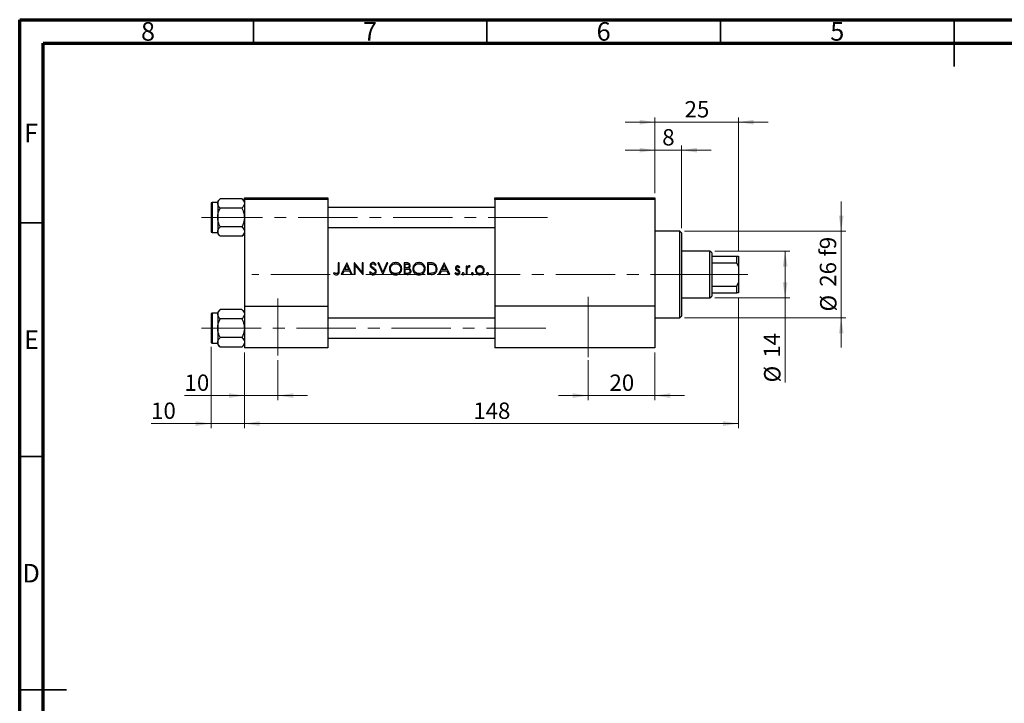
# Model space of a CAD drawing. Units: millimetres. Extents: x 15 to 444, y 5 to 292.
# Drawn here: x 15 to 226, y 146 to 292 of the extents above; entities that cross this region are included whole.
import ezdxf

# ---------------------------------------------------------------- set-up
doc = ezdxf.new("R2010")
doc.units = ezdxf.units.MM
doc.linetypes.add('CENTERX2', pattern=[20.32, 12.7, -2.54, 2.54, -2.54])
doc.styles.add('SLDTEXTSTYLE0', font='TXT', dxfattribs={"width": 0.75})
doc.dimstyles.new('SLDDIMSTYLE0', dxfattribs={"dimtxt": 3.5, "dimasz": 3.302, "dimexe": 0, "dimexo": 0.0625, "dimgap": 0.875, "dimtad": 1, "dimdec": 0, "dimlfac": 1.4, "dimrnd": 1e-09, "dimzin": 12, "dimdsep": 46, "dimtxsty": 'SLDTEXTSTYLE0', "dimsah": 1, "dimcen": 0.09, "dimadec": 0, "dimazin": 3, "dimtfac": 1, "dimtdec": 0, "dimtmove": 0, "dimatfit": 0, "dimfxl": 1, "dimfrac": 2, "dimtolj": 1, "dimtzin": 12, "dimarcsym": 0})
doc.dimstyles.new('SLDDIMSTYLE1', dxfattribs={"dimtxt": 3.5, "dimasz": 3.302, "dimexe": 0, "dimexo": 0.0625, "dimgap": 0.875, "dimtad": 1, "dimdec": 0, "dimlfac": 1.4, "dimrnd": 1e-09, "dimzin": 12, "dimdsep": 46, "dimtxsty": 'SLDTEXTSTYLE0', "dimsah": 1, "dimcen": 0.09, "dimadec": 0, "dimazin": 3, "dimtfac": 1, "dimtdec": 0, "dimtofl": 0, "dimtmove": 0, "dimatfit": 3, "dimfxl": 1, "dimfrac": 2, "dimtolj": 1, "dimtzin": 12, "dimarcsym": 0})
doc.dimstyles.new('SLDDIMSTYLE2', dxfattribs={"dimtxt": 3.5, "dimasz": 3.302, "dimexe": 0, "dimexo": 0.0625, "dimgap": 0.875, "dimtad": 1, "dimdec": 0, "dimlfac": 1.4, "dimrnd": 1e-09, "dimzin": 12, "dimdsep": 46, "dimtxsty": 'SLDTEXTSTYLE0', "dimsah": 1, "dimcen": 0.09, "dimadec": 0, "dimazin": 3, "dimtfac": 1, "dimtmove": 0, "dimatfit": 0, "dimfxl": 1, "dimfrac": 2, "dimtolj": 1, "dimtzin": 12, "dimarcsym": 0})

# ---------------------------------------------------------------- blocks, each defined once
blk = doc.blocks.new('_D')
at = {"color": 7, "linetype": 'Continuous', "lineweight": 0}
for p, q in [((55.94, 221.93), (55.94, 204.52)), ((63.08, 220.72), (63.08, 204.52)), ((55.94, 205.52), (43.12, 205.52)), ((55.94, 205.52), (63.08, 205.52)), ((63.08, 205.52), (69.43, 205.52))]:
    blk.add_line(p, q, dxfattribs=at)
at = {"color": 7, "linetype": 'Continuous', "lineweight": 18}
for points in [[(55.94, 205.52), (52.64, 206.02), (52.64, 205.01)], [(63.08, 205.52), (66.38, 205.01), (66.38, 206.02)]]:
    blk.add_solid(points, dxfattribs=at)
at = {"color": 7, "linetype": 'Continuous', "lineweight": 18, "insert": (43.12, 210.03), "char_height": 3.5, "attachment_point": 1, "style": 'SLDTEXTSTYLE0'}
blk.add_mtext('10', dxfattribs=at)
blk = doc.blocks.new('_D_1')
at = {"color": 7, "linetype": 'Continuous', "lineweight": 0}
for p, q in [((168.8, 232.5), (168.8, 204.52)), ((63.08, 220.72), (63.08, 204.52)), ((63.08, 205.52), (168.8, 205.52))]:
    blk.add_line(p, q, dxfattribs=at)
at = {"color": 7, "linetype": 'Continuous', "lineweight": 18}
for points in [[(63.08, 205.52), (66.38, 205.01), (66.38, 206.02)], [(168.8, 205.52), (165.5, 206.02), (165.5, 205.01)]]:
    blk.add_solid(points, dxfattribs=at)
at = {"color": 7, "linetype": 'Continuous', "lineweight": 18, "insert": (112.06, 210.03), "char_height": 3.5, "attachment_point": 1, "style": 'SLDTEXTSTYLE0'}
blk.add_mtext('148', dxfattribs=at)
blk = doc.blocks.new('_D_2')
at = {"color": 7, "linetype": 'Continuous', "lineweight": 0}
for p, q in [((150.94, 270.06), (144.59, 270.06)), ((150.94, 254.86), (150.94, 271.06)), ((168.8, 270.06), (150.94, 270.06)), ((168.8, 242.36), (168.8, 271.06)), ((168.8, 270.06), (175.15, 270.06))]:
    blk.add_line(p, q, dxfattribs=at)
at = {"color": 7, "linetype": 'Continuous', "lineweight": 18}
for points in [[(150.94, 270.06), (147.64, 270.57), (147.64, 269.55)], [(168.8, 270.06), (172.1, 269.55), (172.1, 270.57)]]:
    blk.add_solid(points, dxfattribs=at)
at = {"color": 7, "linetype": 'Continuous', "lineweight": 18, "insert": (157.28, 274.57), "char_height": 3.5, "attachment_point": 1, "style": 'SLDTEXTSTYLE0'}
blk.add_mtext('25', dxfattribs=at)
blk = doc.blocks.new('_D_3')
at = {"color": 7, "linetype": 'Continuous', "lineweight": 0}
for p, q in [((150.94, 220.72), (150.94, 210.52)), ((136.65, 219.07), (136.65, 210.52)), ((136.65, 211.52), (130.3, 211.52)), ((136.65, 211.52), (150.94, 211.52)), ((150.94, 211.52), (157.29, 211.52))]:
    blk.add_line(p, q, dxfattribs=at)
at = {"color": 7, "linetype": 'Continuous', "lineweight": 18}
for points in [[(136.65, 211.52), (133.35, 212.02), (133.35, 211.01)], [(150.94, 211.52), (154.24, 211.01), (154.24, 212.02)]]:
    blk.add_solid(points, dxfattribs=at)
at = {"color": 7, "linetype": 'Continuous', "lineweight": 18, "insert": (141.21, 216.03), "char_height": 3.5, "attachment_point": 1, "style": 'SLDTEXTSTYLE0'}
blk.add_mtext('20', dxfattribs=at)
blk = doc.blocks.new('_D_4')
at = {"color": 7, "linetype": 'Continuous', "lineweight": 0}
for p, q in [((63.08, 220.72), (63.08, 210.52)), ((70.23, 219.07), (70.23, 210.52)), ((63.08, 211.52), (50.27, 211.52)), ((70.23, 211.52), (63.08, 211.52)), ((70.23, 211.52), (76.58, 211.52))]:
    blk.add_line(p, q, dxfattribs=at)
at = {"color": 7, "linetype": 'Continuous', "lineweight": 18}
for points in [[(63.08, 211.52), (59.78, 212.02), (59.78, 211.01)], [(70.23, 211.52), (73.53, 211.01), (73.53, 212.02)]]:
    blk.add_solid(points, dxfattribs=at)
at = {"color": 7, "linetype": 'Continuous', "lineweight": 18, "insert": (50.27, 216.03), "char_height": 3.5, "attachment_point": 1, "style": 'SLDTEXTSTYLE0'}
blk.add_mtext('10', dxfattribs=at)
blk = doc.blocks.new('_D_5')
at = {"color": 7, "linetype": 'Continuous', "lineweight": 0}
for p, q in [((163.73, 242.43), (179.8, 242.43)), ((178.8, 232.43), (178.8, 242.43)), ((163.73, 232.43), (179.8, 232.43)), ((178.8, 232.43), (178.8, 214.34))]:
    blk.add_line(p, q, dxfattribs=at)
at = {"color": 7, "linetype": 'Continuous', "lineweight": 18}
for points in [[(178.8, 242.43), (178.29, 239.13), (179.31, 239.13)], [(178.8, 232.43), (179.31, 235.73), (178.29, 235.73)]]:
    blk.add_solid(points, dxfattribs=at)
at = {"color": 7, "linetype": 'Continuous', "lineweight": 18, "char_height": 3.5, "attachment_point": 1, "rotation": 90, "style": 'SLDTEXTSTYLE0'}
for s, insert in [('14', (174.23, 219.62)), ('%%c', (174.29, 214.34))]:
    blk.add_mtext(s, dxfattribs=dict(at, insert=insert))
blk = doc.blocks.new('_D_6')
at = {"color": 7, "linetype": 'Continuous', "lineweight": 0}
for p, q in [((150.94, 264.06), (144.59, 264.06)), ((150.94, 254.86), (150.94, 265.06)), ((156.65, 264.06), (150.94, 264.06)), ((156.65, 247.36), (156.65, 265.06)), ((156.65, 264.06), (163, 264.06))]:
    blk.add_line(p, q, dxfattribs=at)
at = {"color": 7, "linetype": 'Continuous', "lineweight": 18}
for points in [[(150.94, 264.06), (147.64, 264.57), (147.64, 263.55)], [(156.65, 264.06), (159.96, 263.55), (159.96, 264.57)]]:
    blk.add_solid(points, dxfattribs=at)
at = {"color": 7, "linetype": 'Continuous', "lineweight": 18, "insert": (152.5, 268.57), "char_height": 3.5, "attachment_point": 1, "style": 'SLDTEXTSTYLE0'}
blk.add_mtext('8', dxfattribs=at)
blk = doc.blocks.new('_D_7')
at = {"color": 7, "linetype": 'Continuous', "lineweight": 0}
for p, q in [((190.8, 246.72), (190.8, 253.07)), ((157.3, 246.72), (191.8, 246.72)), ((190.8, 246.72), (190.8, 228.14)), ((157.3, 228.14), (191.8, 228.14)), ((190.8, 228.14), (190.8, 221.79))]:
    blk.add_line(p, q, dxfattribs=at)
at = {"color": 7, "linetype": 'Continuous', "lineweight": 18}
for points in [[(190.8, 246.72), (191.31, 250.02), (190.29, 250.02)], [(190.8, 228.14), (190.29, 224.84), (191.31, 224.84)]]:
    blk.add_solid(points, dxfattribs=at)
at = {"color": 7, "linetype": 'Continuous', "lineweight": 18, "char_height": 3.5, "attachment_point": 1, "rotation": 90, "style": 'SLDTEXTSTYLE0'}
for s, insert in [('f9', (186.23, 241.3)), ('26', (186.23, 234.81)), ('%%c', (186.29, 229.53))]:
    blk.add_mtext(s, dxfattribs=dict(at, insert=insert))

msp = doc.modelspace()

# ---------------------------------------------------------------- linework, layer by layer
at = {"color": 7, "linetype": 'Continuous', "lineweight": 70}
for p, q in [((15, 5), (15, 292)), ((15, 292), (415, 292)), ((20, 10), (20, 287)), ((20, 287), (410, 287))]:
    msp.add_line(p, q, dxfattribs=at)
at = {"color": 7, "linetype": 'Continuous', "lineweight": 35}
for p, q in [((65, 287), (65, 292)), ((115, 287), (115, 292)), ((165, 287), (165, 292)), ((215, 292), (215, 282)), ((215, 287), (215, 292)), ((20, 248.5), (15, 248.5)), ((20, 198.5), (15, 198.5)), ((15, 148.5), (25, 148.5)), ((20, 148.5), (15, 148.5))]:
    msp.add_line(p, q, dxfattribs=at)
at = {"color": 7, "linetype": 'Continuous', "lineweight": 25}
for p, q in [((57.3686, 252.8593), (56.1543, 252.8593)), ((57.9064, 253.6593), (57.3686, 253.1215)), ((57.3686, 253.1215), (57.3686, 252.6557)), ((62.545, 253.6593), (57.9064, 253.6593)), ((63.0829, 253.1215), (62.545, 253.6593)), ((63.0829, 253.8593), (80.94, 253.8593)), ((63.0829, 253.5021), (63.0829, 253.8593)), ((80.94, 253.5021), (63.0829, 253.5021)), ((63.0829, 253.5021), (63.0829, 230.645)), ((80.94, 253.8593), (80.94, 253.5021)), ((80.94, 253.5021), (80.94, 230.645)), ((116.6543, 253.8593), (150.94, 253.8593)), ((116.6543, 253.5021), (116.6543, 253.8593)), ((150.94, 253.5021), (116.6543, 253.5021)), ((116.6543, 253.5021), (116.6543, 230.645)), ((150.94, 253.8593), (150.94, 253.5021)), ((150.94, 253.5021), (150.94, 230.645)), ((55.94, 252.645), (55.94, 246.645)), ((57.3686, 252.6557), (57.3686, 249.645)), ((62.545, 251.6521), (57.9064, 251.6521)), ((116.6543, 251.7879), (80.94, 251.7879)), ((57.3686, 249.645), (57.3686, 246.6343)), ((57.3686, 246.6343), (57.3686, 246.1685)), ((62.545, 247.6379), (57.9064, 247.6379)), ((80.94, 247.5021), (116.6543, 247.5021)), ((156.2971, 246.7164), (150.94, 246.7164)), ((156.6543, 246.3593), (156.2971, 246.7164)), ((156.2971, 228.145), (156.2971, 246.7164)), ((56.1543, 246.4307), (57.3686, 246.4307)), ((57.3686, 246.1685), (57.9064, 245.6307)), ((62.545, 245.6307), (57.9064, 245.6307)), ((62.545, 245.6307), (63.0829, 246.1685)), ((156.6543, 246.3593), (156.6543, 228.5021)), ((162.7257, 242.4307), (156.6543, 242.4307)), ((163.0829, 242.0736), (162.7257, 242.4307)), ((162.7257, 232.4307), (162.7257, 242.4307)), ((163.0829, 242.0736), (163.0829, 241.3593)), ((163.0829, 241.3593), (163.0829, 239.9051)), ((163.0829, 241.3593), (168.44, 241.3593)), ((168.44, 239.9051), (168.44, 241.3593)), ((168.44, 241.3593), (168.7971, 241.3593)), ((168.7971, 241.3593), (168.7971, 239.1435)), ((83.3645, 239.9307), (83.1401, 239.9307)), ((83.1401, 239.9307), (83.1401, 238.2675)), ((83.3645, 238.2425), (83.3645, 239.9307)), ((84.9991, 239.9307), (83.8132, 237.4307)), ((84.0581, 237.4307), (84.4382, 238.232)), ((84.4382, 238.232), (85.5715, 238.232)), ((84.5599, 238.4884), (85.0126, 239.4434)), ((85.4533, 238.4884), (84.5599, 238.4884)), ((85.0311, 239.9307), (84.9991, 239.9307)), ((85.0126, 239.4434), (85.4533, 238.4884)), ((86.185, 237.4307), (85.0311, 239.9307)), ((85.5715, 238.232), (85.9411, 237.4307)), ((86.6167, 239.9307), (86.5696, 239.9307)), ((86.5696, 239.9307), (86.5696, 237.4307)), ((88.2683, 237.9631), (86.6167, 239.9307)), ((86.7939, 237.4307), (86.7939, 239.3939)), ((86.7939, 239.3939), (88.4416, 237.4307)), ((88.4927, 239.9307), (88.2683, 239.9307)), ((88.2683, 239.9307), (88.2683, 237.9631)), ((88.4927, 237.4307), (88.4927, 239.9307)), ((91.0783, 239.4179), (91.2811, 239.5716)), ((91.8741, 239.9307), (91.6337, 239.9307)), ((91.6337, 239.9307), (92.6914, 237.4307)), ((92.7074, 237.9606), (91.8741, 239.9307)), ((93.5407, 239.9307), (92.7074, 237.9606)), ((92.7234, 237.4307), (93.7811, 239.9307)), ((93.7811, 239.9307), (93.5407, 239.9307)), ((97.7625, 239.9307), (97.2747, 239.9307)), ((97.2747, 239.9307), (97.2747, 237.4307)), ((97.4991, 238.873), (97.4991, 239.6743)), ((97.4991, 239.6743), (97.8036, 239.6743)), ((97.6498, 238.873), (97.4991, 238.873)), ((97.4991, 237.6871), (97.4991, 238.6166)), ((97.4991, 238.6166), (97.6478, 238.6166)), ((102.7795, 239.9307), (102.2747, 239.9307)), ((102.2747, 239.9307), (102.2747, 237.4307)), ((102.4991, 239.6743), (102.6748, 239.6743)), ((102.4991, 237.6871), (102.4991, 239.6743)), ((105.8324, 239.9307), (104.6465, 237.4307)), ((104.8914, 237.4307), (105.2715, 238.232)), ((105.2715, 238.232), (106.4048, 238.232)), ((105.3932, 238.4884), (105.8459, 239.4434)), ((106.2866, 238.4884), (105.3932, 238.4884)), ((105.8645, 239.9307), (105.8324, 239.9307)), ((105.8459, 239.4434), (106.2866, 238.4884)), ((107.0183, 237.4307), (105.8645, 239.9307)), ((106.4048, 238.232), (106.7744, 237.4307)), ((109.0135, 238.873), (109.1657, 239.0298)), ((110.7683, 239.2576), (110.5439, 239.2576)), ((110.5439, 239.2576), (110.5439, 237.4307)), ((110.7683, 238.9887), (110.7683, 239.2576)), ((111.2861, 239.0328), (111.4093, 239.2271)), ((163.0829, 239.9051), (163.0829, 234.9564)), ((163.0829, 239.9051), (168.44, 239.9051)), ((168.7971, 239.1435), (168.44, 239.9051)), ((168.7971, 239.1435), (168.7971, 235.7179)), ((82.3108, 237.8474), (82.1786, 237.6551)), ((84.0581, 237.4307), (83.8132, 237.4307)), ((86.185, 237.4307), (85.9411, 237.4307)), ((86.7939, 237.4307), (86.5696, 237.4307)), ((88.4927, 237.4307), (88.4416, 237.4307)), ((90.0501, 238.0397), (89.8388, 237.913)), ((92.7234, 237.4307), (92.6914, 237.4307)), ((97.9508, 237.4307), (97.2747, 237.4307)), ((97.8186, 237.6871), (97.4991, 237.6871)), ((103.0494, 237.4307), (102.2747, 237.4307)), ((102.786, 237.6871), (102.4991, 237.6871)), ((104.8914, 237.4307), (104.6465, 237.4307)), ((107.0183, 237.4307), (106.7744, 237.4307)), ((108.2888, 237.8153), (108.1401, 237.6461)), ((110.7683, 237.4307), (110.5439, 237.4307)), ((110.7683, 237.4307), (110.7683, 238.0447)), ((163.0829, 234.9564), (163.0829, 233.5021)), ((163.0829, 234.9564), (168.44, 234.9564)), ((168.44, 234.9564), (168.7971, 235.7179)), ((168.44, 233.5021), (168.44, 234.9564)), ((168.7971, 235.7179), (168.7971, 233.5021)), ((156.6543, 232.4307), (162.7257, 232.4307)), ((162.7257, 232.4307), (163.0829, 232.7879)), ((163.0829, 233.5021), (163.0829, 232.7879)), ((163.0829, 233.5021), (168.44, 233.5021)), ((168.7971, 233.5021), (168.44, 233.5021)), ((57.9064, 229.945), (57.3686, 229.4072)), ((62.545, 229.945), (57.9064, 229.945)), ((63.0829, 229.4072), (62.545, 229.945)), ((63.0829, 230.645), (63.0829, 221.7164)), ((63.0829, 230.645), (80.94, 230.645)), ((80.94, 230.645), (80.94, 221.7164)), ((150.94, 230.645), (116.6543, 230.645)), ((116.6543, 230.645), (116.6543, 221.7164)), ((150.94, 230.645), (150.94, 221.7164)), ((55.94, 228.9307), (55.94, 222.9307)), ((57.3686, 229.145), (56.1543, 229.145)), ((57.3686, 229.4072), (57.3686, 228.9414)), ((57.3686, 228.9414), (57.3686, 225.9307)), ((62.545, 227.9379), (57.9064, 227.9379)), ((116.6543, 228.0736), (80.94, 228.0736)), ((150.94, 228.145), (156.2971, 228.145)), ((156.2971, 228.145), (156.6543, 228.5021)), ((57.3686, 225.9307), (57.3686, 222.92)), ((62.545, 223.9236), (57.9064, 223.9236)), ((80.94, 223.7879), (116.6543, 223.7879)), ((56.1543, 222.7164), (57.3686, 222.7164)), ((57.3686, 222.92), (57.3686, 222.4542)), ((57.3686, 222.4542), (57.9064, 221.9164)), ((62.545, 221.9164), (57.9064, 221.9164)), ((62.545, 221.9164), (63.0829, 222.4542)), ((80.94, 221.7164), (63.0829, 221.7164)), ((150.94, 221.7164), (116.6543, 221.7164))]:
    msp.add_line(p, q, dxfattribs=at)
at = {"color": 8, "linetype": 'Continuous', "lineweight": 25}
for p, q in [((56.1543, 252.8593), (56.1543, 246.4307)), ((56.1543, 229.145), (56.1543, 222.7164))]:
    msp.add_line(p, q, dxfattribs=at)
at = {"color": 7, "linetype": 'CENTERX2', "lineweight": 18}
for p, q in [((56.2971, 249.645), (53.94, 249.645)), ((127.94, 249.645), (56.2971, 249.645)), ((162.7257, 237.4307), (64.6543, 237.4307)), ((162.7257, 237.4307), (163.0829, 237.4307)), ((163.0829, 237.4307), (170.7971, 237.4307)), ((70.2257, 220.0736), (70.2257, 232.2879)), ((136.6543, 232.645), (136.6543, 230.2879)), ((136.6543, 220.0736), (136.6543, 232.2879)), ((136.6543, 222.0736), (136.6543, 230.2879)), ((53.94, 225.9307), (127.94, 225.9307)), ((136.6543, 219.7164), (136.6543, 222.0736))]:
    msp.add_line(p, q, dxfattribs=at)
at = {"color": 7, "linetype": 'Continuous', "lineweight": 25}
for centre, start, end in [((56.1543, 252.645), 90, 180), ((56.1543, 246.645), 180, 270), ((56.1543, 228.9307), 90, 180), ((56.1543, 222.9307), 180, 270)]:
    msp.add_arc(centre, 0.2143, start, end, dxfattribs=at)
for points, knots in [([(57.3686, 252.6557), (57.3997, 252.8323), (57.4614, 253.1826), (57.7588, 253.5012), (57.9064, 253.6593)], [0, 0, 0, 0, 0.50399459, 1, 1, 1, 1]), ([(62.545, 253.6593), (62.6707, 253.5219), (62.9262, 253.2424), (63.0718, 252.8958), (63.0809, 252.6977), (63.0829, 252.6557)], [0, 0, 0, 0, 0.43238179, 0.87954697, 1, 1, 1, 1]), ([(57.9064, 251.6521), (57.7808, 251.7895), (57.5252, 252.0691), (57.3796, 252.4156), (57.3705, 252.6137), (57.3686, 252.6557)], [0, 0, 0, 0, 0.43238179, 0.87954697, 1, 1, 1, 1]), ([(57.3686, 249.645), (57.3687, 249.6683), (57.3705, 249.9407), (57.4417, 250.4711), (57.6515, 251.1161), (57.8344, 251.5008), (57.9064, 251.6521)], [0, 0, 0, 0, 0.03343145, 0.39007054, 0.76019165, 1, 1, 1, 1]), ([(63.0829, 252.6557), (63.0518, 252.4791), (62.9901, 252.1288), (62.6926, 251.8102), (62.545, 251.6521)], [0, 0, 0, 0, 0.50399459, 1, 1, 1, 1]), ([(62.545, 251.6521), (62.6364, 251.4564), (62.8281, 251.0456), (63.0366, 250.3729), (63.0673, 249.8901), (63.0829, 249.645)], [0, 0, 0, 0, 0.30931194, 0.64938362, 1, 1, 1, 1]), ([(57.9064, 247.6379), (57.8151, 247.8336), (57.6233, 248.2444), (57.4148, 248.9171), (57.3842, 249.3999), (57.3686, 249.645)], [0, 0, 0, 0, 0.30931194, 0.64938362, 1, 1, 1, 1]), ([(63.0829, 249.645), (63.0827, 249.6217), (63.081, 249.3493), (63.0098, 248.8189), (62.7999, 248.1739), (62.617, 247.7891), (62.545, 247.6379)], [0, 0, 0, 0, 0.03343145, 0.39007054, 0.76019165, 1, 1, 1, 1]), ([(57.3686, 246.6343), (57.3997, 246.8108), (57.4614, 247.1612), (57.7588, 247.4798), (57.9064, 247.6379)], [0, 0, 0, 0, 0.50399459, 1, 1, 1, 1]), ([(57.9064, 245.6307), (57.7808, 245.7681), (57.5252, 246.0476), (57.3796, 246.3942), (57.3705, 246.5923), (57.3686, 246.6343)], [0, 0, 0, 0, 0.43238179, 0.87954697, 1, 1, 1, 1]), ([(62.545, 247.6379), (62.6707, 247.5004), (62.9262, 247.2209), (63.0718, 246.8744), (63.0809, 246.6763), (63.0829, 246.6343)], [0, 0, 0, 0, 0.43238179, 0.87954697, 1, 1, 1, 1]), ([(63.0829, 246.6343), (63.0518, 246.4577), (62.9901, 246.1074), (62.6926, 245.7888), (62.545, 245.6307)], [0, 0, 0, 0, 0.50399459, 1, 1, 1, 1]), ([(82.7815, 237.3666), (82.8675, 237.3742), (83.0119, 237.387), (83.1825, 237.5016), (83.2909, 237.6393), (83.3646, 237.8929), (83.3645, 238.096), (83.3645, 238.2425)], [0, 0, 0, 0, 0.210503228, 0.353713339, 0.497030405, 0.637253188, 1, 1, 1, 1]), ([(83.1401, 238.2675), (83.1399, 238.1598), (83.1397, 238.0109), (83.1019, 237.822), (83.033, 237.7195), (82.9369, 237.6492), (82.8523, 237.6252), (82.8041, 237.6234), (82.794, 237.623)], [0, 0, 0, 0, 0.39053035, 0.53945216, 0.6898184, 0.8253727, 0.96336527, 1, 1, 1, 1]), ([(90.6151, 239.9948), (90.5349, 239.9869), (90.374, 239.9709), (90.1728, 239.8461), (90.0462, 239.6725), (90.0028, 239.5208), (89.9999, 239.4344), (89.9991, 239.4114)], [0, 0, 0, 0, 0.25218986, 0.50652531, 0.72356712, 0.92650074, 1, 1, 1, 1]), ([(89.9991, 239.4114), (90.0008, 239.3771), (90.0057, 239.2784), (90.0554, 239.1459), (90.1161, 239.0621), (90.1388, 239.0308)], [0, 0, 0, 0, 0.24973376, 0.71960148, 1, 1, 1, 1]), ([(90.1388, 239.0308), (90.1692, 238.9982), (90.2301, 238.9332), (90.3693, 238.8221), (90.4768, 238.7433), (90.5484, 238.6907)], [0, 0, 0, 0, 0.25061723, 0.50056072, 1, 1, 1, 1]), ([(90.2234, 239.4219), (90.2284, 239.4657), (90.2379, 239.5486), (90.3137, 239.6436), (90.4062, 239.7065), (90.5017, 239.7353), (90.5646, 239.7375), (90.59, 239.7384)], [0, 0, 0, 0, 0.24212955, 0.45869529, 0.65187224, 0.8593806, 1, 1, 1, 1]), ([(90.3882, 239.0989), (90.3661, 239.1208), (90.3076, 239.1788), (90.2372, 239.2868), (90.2277, 239.3801), (90.2234, 239.4219)], [0, 0, 0, 0, 0.25022614, 0.66369079, 1, 1, 1, 1]), ([(90.7242, 238.85), (90.6674, 238.8903), (90.5821, 238.9509), (90.4694, 239.033), (90.4153, 239.0769), (90.3882, 239.0989)], [0, 0, 0, 0, 0.49976639, 0.74974247, 1, 1, 1, 1]), ([(90.5484, 238.6907), (90.5892, 238.6612), (90.6707, 238.6023), (90.788, 238.5077), (90.9017, 238.4079), (90.9666, 238.3308), (90.9992, 238.2921)], [0, 0, 0, 0, 0.24998477, 0.50000923, 0.74882656, 1, 1, 1, 1]), ([(90.59, 239.7384), (90.6458, 239.733), (90.7579, 239.722), (90.9311, 239.6055), (91.0218, 239.4899), (91.0783, 239.4179)], [0, 0, 0, 0, 0.272254092, 0.546645798, 1, 1, 1, 1]), ([(91.2811, 239.5716), (91.2398, 239.6262), (91.1437, 239.7532), (90.9704, 239.9103), (90.7733, 239.9862), (90.6587, 239.9924), (90.6151, 239.9948)], [0, 0, 0, 0, 0.25077755, 0.58401198, 0.84150677, 1, 1, 1, 1]), ([(91.3132, 238.0432), (91.3004, 238.1327), (91.276, 238.3027), (91.1237, 238.5173), (90.937, 238.6925), (90.7955, 238.7972), (90.7242, 238.85)], [0, 0, 0, 0, 0.258027822, 0.490526843, 0.74318148, 1, 1, 1, 1]), ([(90.9992, 238.2921), (91.0118, 238.2737), (91.037, 238.2369), (91.0764, 238.1569), (91.0839, 238.0906), (91.0888, 238.0467)], [0, 0, 0, 0, 0.25220151, 0.50514948, 1, 1, 1, 1]), ([(95.4318, 239.9948), (95.2859, 239.9809), (94.9939, 239.953), (94.6064, 239.7289), (94.3183, 239.3999), (94.1569, 239.0287), (94.1406, 238.777), (94.1337, 238.6697)], [0, 0, 0, 0, 0.2108702, 0.42211478, 0.63326927, 0.84370866, 1, 1, 1, 1]), ([(94.1337, 238.6697), (94.1472, 238.5164), (94.1745, 238.2086), (94.4206, 237.8177), (94.764, 237.5202), (95.1301, 237.3814), (95.3688, 237.3704), (95.4518, 237.3666)], [0, 0, 0, 0, 0.22250586, 0.44660995, 0.65214138, 0.87897371, 1, 1, 1, 1]), ([(94.358, 238.6707), (94.369, 238.7932), (94.3909, 239.0388), (94.5798, 239.3566), (94.8558, 239.5886), (95.1549, 239.7198), (95.3598, 239.733), (95.4428, 239.7384)], [0, 0, 0, 0, 0.21684413, 0.43486861, 0.6376656, 0.8532301, 1, 1, 1, 1]), ([(95.4428, 237.623), (95.3129, 237.6341), (95.0522, 237.6563), (94.7207, 237.8613), (94.4737, 238.1428), (94.3682, 238.4326), (94.3605, 238.6122), (94.358, 238.6707)], [0, 0, 0, 0, 0.230893427, 0.463642895, 0.676773538, 0.894743304, 1, 1, 1, 1]), ([(96.7619, 238.6817), (96.7481, 238.84), (96.7204, 239.1579), (96.4681, 239.5573), (96.1175, 239.8487), (95.7517, 239.9811), (95.5159, 239.9912), (95.4318, 239.9948)], [0, 0, 0, 0, 0.226937991, 0.455702097, 0.661388578, 0.879068368, 1, 1, 1, 1]), ([(95.4428, 239.7384), (95.5734, 239.725), (95.8347, 239.6983), (96.1838, 239.494), (96.4297, 239.2009), (96.528, 238.9075), (96.5351, 238.7384), (96.5375, 238.6822)], [0, 0, 0, 0, 0.23068188, 0.46147001, 0.69877497, 0.89992799, 1, 1, 1, 1]), ([(96.5375, 238.6822), (96.5269, 238.5612), (96.5055, 238.3185), (96.3185, 237.9995), (96.0467, 237.7712), (95.7431, 237.6427), (95.5361, 237.6291), (95.4428, 237.623)], [0, 0, 0, 0, 0.21384826, 0.42878771, 0.63418696, 0.83515401, 1, 1, 1, 1]), ([(95.4518, 237.3666), (95.6069, 237.3802), (95.9185, 237.4074), (96.3107, 237.6538), (96.6069, 237.9972), (96.7469, 238.3605), (96.758, 238.5986), (96.7619, 238.6817)], [0, 0, 0, 0, 0.22403537, 0.45005584, 0.65213723, 0.8786395, 1, 1, 1, 1]), ([(97.6478, 238.6166), (97.6869, 238.6163), (97.7652, 238.6156), (97.9217, 238.6128), (98.038, 238.5973), (98.1156, 238.5871)], [0, 0, 0, 0, 0.25028281, 0.5005664, 1, 1, 1, 1]), ([(98.3324, 239.3067), (98.3275, 239.2591), (98.3176, 239.1636), (98.24, 239.0407), (98.13, 238.949), (97.9309, 238.8753), (97.7662, 238.874), (97.6498, 238.873)], [0, 0, 0, 0, 0.1566839, 0.31442934, 0.46448566, 0.62153192, 1, 1, 1, 1]), ([(98.5568, 239.3112), (98.5491, 239.3882), (98.5336, 239.5427), (98.4101, 239.7358), (98.2403, 239.8608), (98.0191, 239.9236), (97.8597, 239.928), (97.7625, 239.9307)], [0, 0, 0, 0, 0.20230846, 0.40631898, 0.58394655, 0.7460649, 1, 1, 1, 1]), ([(97.8036, 239.6743), (97.8927, 239.6707), (98.0226, 239.6655), (98.1826, 239.6019), (98.2724, 239.5208), (98.3255, 239.4164), (98.3301, 239.3428), (98.3324, 239.3067)], [0, 0, 0, 0, 0.3628719, 0.52900043, 0.69656693, 0.85143448, 1, 1, 1, 1]), ([(98.5247, 238.1403), (98.5194, 238.0916), (98.5088, 237.9938), (98.4272, 237.8672), (98.3137, 237.7693), (98.1078, 237.6888), (97.9377, 237.6878), (97.8186, 237.6871)], [0, 0, 0, 0, 0.15418948, 0.30931427, 0.4649947, 0.62502555, 1, 1, 1, 1]), ([(97.9508, 237.4307), (98.0712, 237.44), (98.2733, 237.4555), (98.5186, 237.606), (98.6761, 237.7949), (98.7432, 237.9871), (98.7477, 238.1042), (98.7491, 238.1403)], [0, 0, 0, 0, 0.29933315, 0.50230359, 0.70500824, 0.9090186, 1, 1, 1, 1]), ([(98.1156, 238.5871), (98.1896, 238.5636), (98.3118, 238.5248), (98.4425, 238.4021), (98.5138, 238.2752), (98.5213, 238.1828), (98.5247, 238.1403)], [0, 0, 0, 0, 0.350814255, 0.57841028, 0.80649169, 1, 1, 1, 1]), ([(98.2678, 238.7794), (98.3261, 238.8229), (98.4433, 238.9103), (98.5405, 239.107), (98.5515, 239.2452), (98.5568, 239.3112)], [0, 0, 0, 0, 0.341098369, 0.685256162, 1, 1, 1, 1]), ([(98.7491, 238.1403), (98.7414, 238.2222), (98.7261, 238.3867), (98.5976, 238.594), (98.4293, 238.716), (98.3153, 238.7607), (98.2678, 238.7794)], [0, 0, 0, 0, 0.28498974, 0.57254475, 0.82178803, 1, 1, 1, 1]), ([(100.4318, 239.9948), (100.2859, 239.9809), (99.9939, 239.953), (99.6064, 239.7289), (99.3183, 239.3999), (99.1569, 239.0287), (99.1406, 238.777), (99.1337, 238.6697)], [0, 0, 0, 0, 0.2108702, 0.42211478, 0.63326927, 0.84370866, 1, 1, 1, 1]), ([(99.1337, 238.6697), (99.1472, 238.5164), (99.1745, 238.2086), (99.4206, 237.8177), (99.764, 237.5202), (100.1301, 237.3814), (100.3688, 237.3704), (100.4518, 237.3666)], [0, 0, 0, 0, 0.22250586, 0.44660995, 0.65214138, 0.87897371, 1, 1, 1, 1]), ([(99.358, 238.6707), (99.369, 238.7932), (99.3909, 239.0388), (99.5798, 239.3566), (99.8558, 239.5886), (100.1549, 239.7198), (100.3598, 239.733), (100.4428, 239.7384)], [0, 0, 0, 0, 0.21684413, 0.43486861, 0.6376656, 0.8532301, 1, 1, 1, 1]), ([(100.4428, 237.623), (100.3129, 237.6341), (100.0522, 237.6563), (99.7207, 237.8613), (99.4737, 238.1428), (99.3682, 238.4326), (99.3605, 238.6122), (99.358, 238.6707)], [0, 0, 0, 0, 0.23089343, 0.4636429, 0.67677354, 0.8947433, 1, 1, 1, 1]), ([(101.7619, 238.6817), (101.7481, 238.84), (101.7204, 239.1579), (101.4681, 239.5573), (101.1175, 239.8487), (100.7517, 239.9811), (100.5159, 239.9912), (100.4318, 239.9948)], [0, 0, 0, 0, 0.22693799, 0.4557021, 0.66138858, 0.87906837, 1, 1, 1, 1]), ([(100.4428, 239.7384), (100.5734, 239.725), (100.8347, 239.6983), (101.1838, 239.494), (101.4297, 239.2009), (101.528, 238.9075), (101.5351, 238.7384), (101.5375, 238.6822)], [0, 0, 0, 0, 0.23068188, 0.46147001, 0.69877497, 0.89992799, 1, 1, 1, 1]), ([(101.5375, 238.6822), (101.5269, 238.5612), (101.5055, 238.3185), (101.3185, 237.9995), (101.0467, 237.7712), (100.7431, 237.6427), (100.5361, 237.6291), (100.4428, 237.623)], [0, 0, 0, 0, 0.21384826, 0.42878771, 0.63418696, 0.83515401, 1, 1, 1, 1]), ([(100.4518, 237.3666), (100.6069, 237.3802), (100.9185, 237.4074), (101.3107, 237.6538), (101.6069, 237.9972), (101.7469, 238.3605), (101.758, 238.5986), (101.7619, 238.6817)], [0, 0, 0, 0, 0.224035366, 0.450055841, 0.652137227, 0.878639504, 1, 1, 1, 1]), ([(102.6748, 239.6743), (102.7394, 239.6737), (102.8684, 239.6726), (103.1263, 239.6634), (103.3165, 239.6279), (103.4431, 239.6042)], [0, 0, 0, 0, 0.25045196, 0.5009295, 1, 1, 1, 1]), ([(103.5728, 239.8406), (103.5083, 239.859), (103.3793, 239.8958), (103.1128, 239.9247), (102.9127, 239.9283), (102.7795, 239.9307)], [0, 0, 0, 0, 0.25092648, 0.50152667, 1, 1, 1, 1]), ([(103.0494, 237.4307), (103.2201, 237.4367), (103.499, 237.4465), (103.8589, 237.6049), (104.0923, 237.8415), (104.2648, 238.1555), (104.3219, 238.4394), (104.3253, 238.6117), (104.326, 238.6492)], [0, 0, 0, 0, 0.25317791, 0.41364821, 0.57418565, 0.74129944, 0.94369703, 1, 1, 1, 1]), ([(103.4431, 239.6042), (103.544, 239.5639), (103.7466, 239.4831), (103.9589, 239.2407), (104.083, 238.954), (104.0953, 238.7529), (104.1016, 238.6497)], [0, 0, 0, 0, 0.257868886, 0.51775863, 0.752531155, 1, 1, 1, 1]), ([(104.1016, 238.6497), (104.0896, 238.5069), (104.0695, 238.2692), (103.8895, 237.9839), (103.696, 237.8247), (103.5542, 237.771), (103.5007, 237.7507)], [0, 0, 0, 0, 0.36594294, 0.60896408, 0.85230781, 1, 1, 1, 1]), ([(104.326, 238.6492), (104.3078, 238.848), (104.2776, 239.1774), (104.0255, 239.5686), (103.7789, 239.7592), (103.6154, 239.8237), (103.5728, 239.8406)], [0, 0, 0, 0, 0.39248607, 0.65009443, 0.9088347, 1, 1, 1, 1]), ([(108.698, 239.2897), (108.6427, 239.2852), (108.5315, 239.2762), (108.3932, 239.1897), (108.2926, 239.0686), (108.2423, 238.937), (108.238, 238.8468), (108.2362, 238.8104)], [0, 0, 0, 0, 0.22103536, 0.44412576, 0.6350559, 0.85266055, 1, 1, 1, 1]), ([(108.2362, 238.8104), (108.2371, 238.7856), (108.2387, 238.7358), (108.2593, 238.6379), (108.2957, 238.5724), (108.3199, 238.529)], [0, 0, 0, 0, 0.25085261, 0.502527, 1, 1, 1, 1]), ([(108.3199, 238.529), (108.3411, 238.5024), (108.3836, 238.4494), (108.4897, 238.3647), (108.5769, 238.3136), (108.6349, 238.2796)], [0, 0, 0, 0, 0.25133136, 0.50249628, 1, 1, 1, 1]), ([(108.4606, 238.8194), (108.4652, 238.856), (108.4737, 238.9239), (108.5354, 239.0029), (108.6105, 239.0566), (108.6696, 239.0625), (108.698, 239.0653)], [0, 0, 0, 0, 0.28842332, 0.53632295, 0.776675, 1, 1, 1, 1]), ([(108.5227, 238.6537), (108.5139, 238.6659), (108.4877, 238.7023), (108.4641, 238.7595), (108.4615, 238.8043), (108.4606, 238.8194)], [0, 0, 0, 0, 0.25144008, 0.74810725, 1, 1, 1, 1]), ([(108.7836, 238.4654), (108.76, 238.4785), (108.7129, 238.5048), (108.6207, 238.5611), (108.5619, 238.6167), (108.5227, 238.6537)], [0, 0, 0, 0, 0.25072166, 0.50153577, 1, 1, 1, 1]), ([(108.6349, 238.2796), (108.6595, 238.2661), (108.7088, 238.2391), (108.8066, 238.184), (108.8698, 238.1283), (108.9118, 238.0913)], [0, 0, 0, 0, 0.2507552, 0.50152939, 1, 1, 1, 1]), ([(109.1657, 239.0298), (109.1339, 239.0631), (109.0702, 239.1298), (108.9449, 239.2233), (108.8163, 239.2831), (108.7249, 239.2882), (108.698, 239.2897)], [0, 0, 0, 0, 0.25139557, 0.50322081, 0.85377457, 1, 1, 1, 1]), ([(108.698, 239.0653), (108.7329, 239.0607), (108.8136, 239.0499), (108.9209, 238.9747), (108.9825, 238.9071), (109.0135, 238.873)], [0, 0, 0, 0, 0.27471549, 0.63456125, 1, 1, 1, 1]), ([(109.1126, 238.209), (109.0902, 238.2362), (109.0453, 238.2905), (108.9343, 238.3773), (108.8438, 238.4302), (108.7836, 238.4654)], [0, 0, 0, 0, 0.25137655, 0.5023223, 1, 1, 1, 1]), ([(109.1978, 237.9265), (109.1967, 237.9516), (109.1946, 238.0017), (109.1735, 238.1), (109.1369, 238.1655), (109.1126, 238.209)], [0, 0, 0, 0, 0.251533, 0.5038539, 1, 1, 1, 1]), ([(111.214, 239.2897), (111.1619, 239.2836), (111.0576, 239.2715), (110.8947, 239.1679), (110.8165, 239.057), (110.7683, 238.9887)], [0, 0, 0, 0, 0.27703912, 0.5548526, 1, 1, 1, 1]), ([(110.7683, 238.0447), (110.7693, 238.1493), (110.7707, 238.3064), (110.781, 238.5161), (110.7992, 238.6197), (110.8084, 238.6717)], [0, 0, 0, 0, 0.49819504, 0.74837261, 1, 1, 1, 1]), ([(110.8084, 238.6717), (110.8337, 238.7521), (110.8736, 238.8789), (110.9871, 238.9997), (111.0823, 239.0557), (111.1428, 239.0622), (111.1714, 239.0653)], [0, 0, 0, 0, 0.43511175, 0.68578989, 0.85093235, 1, 1, 1, 1]), ([(111.1714, 239.0653), (111.1815, 239.0647), (111.2017, 239.0635), (111.2405, 239.053), (111.2679, 239.0408), (111.2861, 239.0328)], [0, 0, 0, 0, 0.25132449, 0.50320551, 1, 1, 1, 1]), ([(111.4093, 239.2271), (111.3943, 239.2357), (111.3641, 239.2529), (111.3002, 239.2801), (111.2484, 239.2859), (111.214, 239.2897)], [0, 0, 0, 0, 0.2515263, 0.5035843, 1, 1, 1, 1]), ([(112.7815, 238.9872), (112.7437, 238.9415), (112.6401, 238.8164), (112.546, 238.5911), (112.5355, 238.4136), (112.5311, 238.3392)], [0, 0, 0, 0, 0.25072689, 0.68611962, 1, 1, 1, 1]), ([(112.5311, 238.3392), (112.5413, 238.2285), (112.5619, 238.0065), (112.7396, 237.7194), (112.984, 237.5031), (113.2491, 237.4086), (113.4154, 237.4014), (113.4776, 237.3987)], [0, 0, 0, 0, 0.22272768, 0.44668944, 0.66345832, 0.87409239, 1, 1, 1, 1]), ([(112.7555, 238.3377), (112.7632, 238.4239), (112.7786, 238.5971), (112.9168, 238.8148), (113.1088, 238.9821), (113.3084, 239.0578), (113.4368, 239.0635), (113.4766, 239.0653)], [0, 0, 0, 0, 0.226476056, 0.454861596, 0.6610461, 0.894832561, 1, 1, 1, 1]), ([(113.4766, 237.623), (113.3874, 237.6317), (113.2081, 237.6491), (112.9813, 237.7894), (112.8313, 237.9885), (112.7624, 238.1783), (112.7572, 238.2972), (112.7555, 238.3377)], [0, 0, 0, 0, 0.2364237, 0.47474428, 0.6831018, 0.89219992, 1, 1, 1, 1]), ([(113.4776, 239.2897), (113.4121, 239.2863), (113.2449, 239.2777), (112.992, 239.1852), (112.8496, 239.0512), (112.7815, 238.9872)], [0, 0, 0, 0, 0.25173622, 0.64227734, 1, 1, 1, 1]), ([(113.4766, 239.0653), (113.5603, 239.0576), (113.7282, 239.0422), (113.9413, 238.9081), (114.0994, 238.7295), (114.1861, 238.5305), (114.1942, 238.396), (114.1978, 238.3377)], [0, 0, 0, 0, 0.21914812, 0.43993148, 0.64473121, 0.84605056, 1, 1, 1, 1]), ([(114.1978, 238.3377), (114.1885, 238.2491), (114.1697, 238.0714), (114.0269, 237.8446), (113.8276, 237.6936), (113.6349, 237.6295), (113.5177, 237.6247), (113.4766, 237.623)], [0, 0, 0, 0, 0.23503876, 0.47144876, 0.68838622, 0.89079425, 1, 1, 1, 1]), ([(114.1717, 238.9887), (114.1251, 239.0343), (114.008, 239.1491), (113.768, 239.268), (113.5732, 239.2826), (113.4776, 239.2897)], [0, 0, 0, 0, 0.2517434, 0.63289431, 1, 1, 1, 1]), ([(113.4776, 237.3987), (113.5947, 237.4083), (113.81, 237.4261), (114.0842, 237.5905), (114.2891, 237.8221), (114.4074, 238.0854), (114.418, 238.2685), (114.4221, 238.3392)], [0, 0, 0, 0, 0.23502424, 0.43238203, 0.62912757, 0.85677397, 1, 1, 1, 1]), ([(114.4221, 238.3392), (114.4193, 238.3986), (114.4115, 238.5621), (114.3299, 238.7927), (114.2181, 238.9313), (114.1717, 238.9887)], [0, 0, 0, 0, 0.25072518, 0.6893771, 1, 1, 1, 1]), ([(82.1786, 237.6551), (82.2212, 237.617), (82.335, 237.5154), (82.5351, 237.3917), (82.7064, 237.3742), (82.7815, 237.3666)], [0, 0, 0, 0, 0.251629813, 0.671545716, 1, 1, 1, 1]), ([(82.6303, 237.6591), (82.6021, 237.6721), (82.5459, 237.6982), (82.4388, 237.7606), (82.3619, 237.8127), (82.3108, 237.8474)], [0, 0, 0, 0, 0.25028938, 0.50067485, 1, 1, 1, 1]), ([(82.794, 237.623), (82.7799, 237.6234), (82.7516, 237.6242), (82.6961, 237.6344), (82.6565, 237.6492), (82.6303, 237.6591)], [0, 0, 0, 0, 0.25096974, 0.50234152, 1, 1, 1, 1]), ([(89.8388, 237.913), (89.9167, 237.7828), (90.0381, 237.5801), (90.3113, 237.4064), (90.4905, 237.3686), (90.5864, 237.3668), (90.599, 237.3666)], [0, 0, 0, 0, 0.454401154, 0.707886508, 0.961532855, 1, 1, 1, 1]), ([(90.599, 237.623), (90.5411, 237.6296), (90.4251, 237.6429), (90.2452, 237.763), (90.1294, 237.9068), (90.0654, 238.014), (90.0501, 238.0397)], [0, 0, 0, 0, 0.23950465, 0.47984436, 0.87545371, 1, 1, 1, 1]), ([(91.0888, 238.0467), (91.0834, 237.9989), (91.0724, 237.9031), (90.9941, 237.7799), (90.8695, 237.6824), (90.7317, 237.6295), (90.6336, 237.6247), (90.599, 237.623)], [0, 0, 0, 0, 0.19929579, 0.39966091, 0.59019634, 0.85533365, 1, 1, 1, 1]), ([(90.599, 237.3666), (90.6864, 237.3743), (90.8618, 237.3899), (91.0822, 237.5301), (91.2434, 237.7198), (91.3085, 237.9037), (91.3122, 238.0136), (91.3132, 238.0432)], [0, 0, 0, 0, 0.23891484, 0.47978087, 0.69672315, 0.91831917, 1, 1, 1, 1]), ([(103.5007, 237.7507), (103.4419, 237.7371), (103.3246, 237.7098), (103.0849, 237.6913), (102.9054, 237.6888), (102.786, 237.6871)], [0, 0, 0, 0, 0.25122928, 0.50179989, 1, 1, 1, 1]), ([(108.1401, 237.6461), (108.1954, 237.5906), (108.3062, 237.4796), (108.4992, 237.408), (108.6197, 237.4011), (108.6624, 237.3987)], [0, 0, 0, 0, 0.391637974, 0.784103882, 1, 1, 1, 1]), ([(108.6509, 237.623), (108.5946, 237.6308), (108.4782, 237.647), (108.363, 237.7362), (108.3055, 237.7975), (108.2888, 237.8153)], [0, 0, 0, 0, 0.39926339, 0.82539803, 1, 1, 1, 1]), ([(108.9734, 237.917), (108.9686, 237.8771), (108.9594, 237.8024), (108.8903, 237.7151), (108.806, 237.6517), (108.7206, 237.626), (108.6676, 237.6237), (108.6509, 237.623)], [0, 0, 0, 0, 0.24510088, 0.45971679, 0.66975404, 0.89617038, 1, 1, 1, 1]), ([(108.6624, 237.3987), (108.7289, 237.4043), (108.8625, 237.4157), (109.0279, 237.5223), (109.1455, 237.6676), (109.1933, 237.8102), (109.1967, 237.8988), (109.1978, 237.9265)], [0, 0, 0, 0, 0.2366105, 0.47555048, 0.68133668, 0.90054773, 1, 1, 1, 1]), ([(108.9118, 238.0913), (108.9212, 238.0785), (108.9473, 238.0431), (108.9696, 237.9826), (108.9723, 237.9357), (108.9734, 237.917)], [0, 0, 0, 0, 0.25201151, 0.70104624, 1, 1, 1, 1]), ([(109.8869, 237.8153), (109.8562, 237.8119), (109.7982, 237.8054), (109.7329, 237.7529), (109.6892, 237.691), (109.6803, 237.6389), (109.6788, 237.611), (109.6786, 237.607)], [0, 0, 0, 0, 0.27833298, 0.52613619, 0.74276905, 0.9632426, 1, 1, 1, 1]), ([(109.6786, 237.607), (109.6816, 237.5781), (109.6875, 237.522), (109.7382, 237.4563), (109.7995, 237.4118), (109.8529, 237.4004), (109.8814, 237.3989), (109.8869, 237.3987)], [0, 0, 0, 0, 0.26258329, 0.50993166, 0.73693284, 0.9489136, 1, 1, 1, 1]), ([(110.0952, 237.607), (110.0915, 237.6383), (110.0845, 237.6964), (110.0319, 237.7624), (109.97, 237.8042), (109.9184, 237.8136), (109.8912, 237.8151), (109.8869, 237.8153)], [0, 0, 0, 0, 0.28467099, 0.52838875, 0.74942905, 0.95986423, 1, 1, 1, 1]), ([(109.8869, 237.3987), (109.9174, 237.4023), (109.9751, 237.4092), (110.0403, 237.4612), (110.083, 237.5228), (110.0935, 237.5746), (110.095, 237.6026), (110.0952, 237.607)], [0, 0, 0, 0, 0.27807011, 0.52530838, 0.74087887, 0.95935504, 1, 1, 1, 1]), ([(111.8741, 237.8153), (111.8434, 237.8119), (111.7853, 237.8054), (111.7201, 237.7529), (111.6764, 237.691), (111.6675, 237.6389), (111.666, 237.611), (111.6657, 237.607)], [0, 0, 0, 0, 0.27833298, 0.52613619, 0.74276905, 0.9632426, 1, 1, 1, 1]), ([(111.6657, 237.607), (111.6688, 237.5781), (111.6747, 237.522), (111.7254, 237.4563), (111.7867, 237.4118), (111.84, 237.4004), (111.8685, 237.3989), (111.8741, 237.3987)], [0, 0, 0, 0, 0.26258329, 0.50993166, 0.73693284, 0.9489136, 1, 1, 1, 1]), ([(112.0824, 237.607), (112.0786, 237.6383), (112.0717, 237.6964), (112.019, 237.7624), (111.9571, 237.8042), (111.9056, 237.8136), (111.8784, 237.8151), (111.8741, 237.8153)], [0, 0, 0, 0, 0.28467099, 0.52838875, 0.74942905, 0.95986423, 1, 1, 1, 1]), ([(111.8741, 237.3987), (111.9046, 237.4023), (111.9622, 237.4092), (112.0274, 237.4612), (112.0702, 237.5228), (112.0807, 237.5746), (112.0822, 237.6026), (112.0824, 237.607)], [0, 0, 0, 0, 0.27807011, 0.52530838, 0.74087887, 0.95935504, 1, 1, 1, 1]), ([(115.1112, 237.8153), (115.0805, 237.8119), (115.0225, 237.8054), (114.9573, 237.7529), (114.9135, 237.691), (114.9047, 237.6389), (114.9031, 237.611), (114.9029, 237.607)], [0, 0, 0, 0, 0.27833298, 0.52613619, 0.74276905, 0.9632426, 1, 1, 1, 1]), ([(114.9029, 237.607), (114.9059, 237.5781), (114.9118, 237.522), (114.9626, 237.4563), (115.0239, 237.4118), (115.0772, 237.4004), (115.1057, 237.3989), (115.1112, 237.3987)], [0, 0, 0, 0, 0.26258329, 0.50993166, 0.73693284, 0.9489136, 1, 1, 1, 1]), ([(115.3196, 237.607), (115.3158, 237.6383), (115.3088, 237.6964), (115.2562, 237.7624), (115.1943, 237.8042), (115.1428, 237.8136), (115.1156, 237.8151), (115.1112, 237.8153)], [0, 0, 0, 0, 0.28467099, 0.52838875, 0.74942905, 0.95986423, 1, 1, 1, 1]), ([(115.1112, 237.3987), (115.1418, 237.4023), (115.1994, 237.4092), (115.2646, 237.4612), (115.3074, 237.5228), (115.3178, 237.5746), (115.3193, 237.6026), (115.3196, 237.607)], [0, 0, 0, 0, 0.278070112, 0.525308375, 0.740878869, 0.959355041, 1, 1, 1, 1]), ([(57.3686, 228.9414), (57.3997, 229.118), (57.4614, 229.4683), (57.7588, 229.787), (57.9064, 229.945)], [0, 0, 0, 0, 0.50399459, 1, 1, 1, 1]), ([(62.545, 229.945), (62.6707, 229.8076), (62.9262, 229.5281), (63.0718, 229.1815), (63.0809, 228.9835), (63.0829, 228.9414)], [0, 0, 0, 0, 0.43238179, 0.87954697, 1, 1, 1, 1]), ([(57.9064, 227.9379), (57.7808, 228.0753), (57.5252, 228.3548), (57.3796, 228.7013), (57.3705, 228.8994), (57.3686, 228.9414)], [0, 0, 0, 0, 0.43238179, 0.87954697, 1, 1, 1, 1]), ([(57.3686, 225.9307), (57.3687, 225.9541), (57.3705, 226.2264), (57.4417, 226.7568), (57.6515, 227.4018), (57.8344, 227.7866), (57.9064, 227.9379)], [0, 0, 0, 0, 0.03343145, 0.39007054, 0.76019165, 1, 1, 1, 1]), ([(63.0829, 228.9414), (63.0518, 228.7649), (62.9901, 228.4145), (62.6926, 228.0959), (62.545, 227.9379)], [0, 0, 0, 0, 0.50399459, 1, 1, 1, 1]), ([(62.545, 227.9379), (62.6364, 227.7421), (62.8281, 227.3313), (63.0366, 226.6586), (63.0673, 226.1758), (63.0829, 225.9307)], [0, 0, 0, 0, 0.30931194, 0.64938362, 1, 1, 1, 1]), ([(57.9064, 223.9236), (57.8151, 224.1193), (57.6233, 224.5301), (57.4148, 225.2028), (57.3842, 225.6856), (57.3686, 225.9307)], [0, 0, 0, 0, 0.30931194, 0.64938362, 1, 1, 1, 1]), ([(63.0829, 225.9307), (63.0827, 225.9074), (63.081, 225.635), (63.0098, 225.1046), (62.7999, 224.4597), (62.617, 224.0749), (62.545, 223.9236)], [0, 0, 0, 0, 0.03343145, 0.39007054, 0.76019165, 1, 1, 1, 1]), ([(57.3686, 222.92), (57.3997, 223.0966), (57.4614, 223.4469), (57.7588, 223.7655), (57.9064, 223.9236)], [0, 0, 0, 0, 0.50399459, 1, 1, 1, 1]), ([(62.545, 223.9236), (62.6707, 223.7862), (62.9262, 223.5066), (63.0718, 223.1601), (63.0809, 222.962), (63.0829, 222.92)], [0, 0, 0, 0, 0.432381794, 0.879546973, 1, 1, 1, 1]), ([(57.9064, 221.9164), (57.7808, 222.0538), (57.5252, 222.3334), (57.3796, 222.6799), (57.3705, 222.878), (57.3686, 222.92)], [0, 0, 0, 0, 0.432381794, 0.879546973, 1, 1, 1, 1]), ([(63.0829, 222.92), (63.0518, 222.7434), (62.9901, 222.3931), (62.6926, 222.0745), (62.545, 221.9164)], [0, 0, 0, 0, 0.50399459, 1, 1, 1, 1])]:
    msp.add_open_spline(points, degree=3, knots=knots, dxfattribs=at)

# ---------------------------------------------------------------- texts
at = {"color": 7, "linetype": 'Continuous', "lineweight": 0, "char_height": 3.9688, "attachment_point": 2, "style": 'SLDTEXTSTYLE0'}
for s, insert in [('8', (42.46, 291.4739)), ('7', (89.96, 291.4739)), ('6', (139.96, 291.4739)), ('5', (189.96, 291.4739)), ('F', (17.4577, 269.7239)), ('E', (17.5078, 225.4739)), ('D', (17.4527, 175.4739))]:
    msp.add_mtext(s, dxfattribs=dict(at, insert=insert))

# ---------------------------------------------------------------- dimensions: what is measured, and where the dimension line sits
at = {"color": 7, "linetype": 'Continuous', "lineweight": 18}
for base, p1, p2, dimstyle, picture, middle in [((150.94, 270.06), (168.7971, 241.3593), (150.94, 253.8593), 'SLDDIMSTYLE0', '_D_2', (159.8686, 270.06)), ((150.94, 264.06), (156.6543, 246.3593), (150.94, 253.8593), 'SLDDIMSTYLE2', '_D_6', (153.7971, 264.06)), ((168.7971, 205.5157), (63.0829, 221.7164), (168.7971, 233.5021), 'SLDDIMSTYLE1', '_D_1', (115.94, 205.5157)), ((63.0829, 205.5157), (55.94, 222.9307), (63.0829, 221.7164), 'SLDDIMSTYLE0', '_D', (45.7108, 205.5157)), ((63.0829, 211.5157), (70.2257, 220.0736), (63.0829, 221.7164), 'SLDDIMSTYLE0', '_D_4', (52.8537, 211.5157)), ((150.94, 211.5157), (136.6543, 220.0736), (150.94, 221.7164), 'SLDDIMSTYLE0', '_D_3', (143.7971, 211.5157))]:
    dim = msp.add_linear_dim(base=base, p1=p1, p2=p2, dimstyle=dimstyle, dxfattribs=at)
    dim.commit()
    dim.dimension.update_dxf_attribs({"geometry": picture, "text_midpoint": middle, "dimtype": 160})
for base, p1, p2, text, dimstyle, picture, middle in [((190.7971, 228.145), (156.2971, 246.7164), (156.2971, 228.145), '%%c<> f9', 'SLDDIMSTYLE0', '_D_7', (190.7971, 237.4307)), ((178.7971, 242.4307), (162.7257, 232.4307), (162.7257, 242.4307), '%%c<>', 'SLDDIMSTYLE1', '_D_5', (178.7971, 219.5623))]:
    dim = msp.add_linear_dim(base=base, p1=p1, p2=p2, angle=90, text=text, dimstyle=dimstyle, dxfattribs=at)
    dim.commit()
    dim.dimension.update_dxf_attribs({"geometry": picture, "text_midpoint": middle, "dimtype": 160})

doc.saveas('drawing.dxf')
